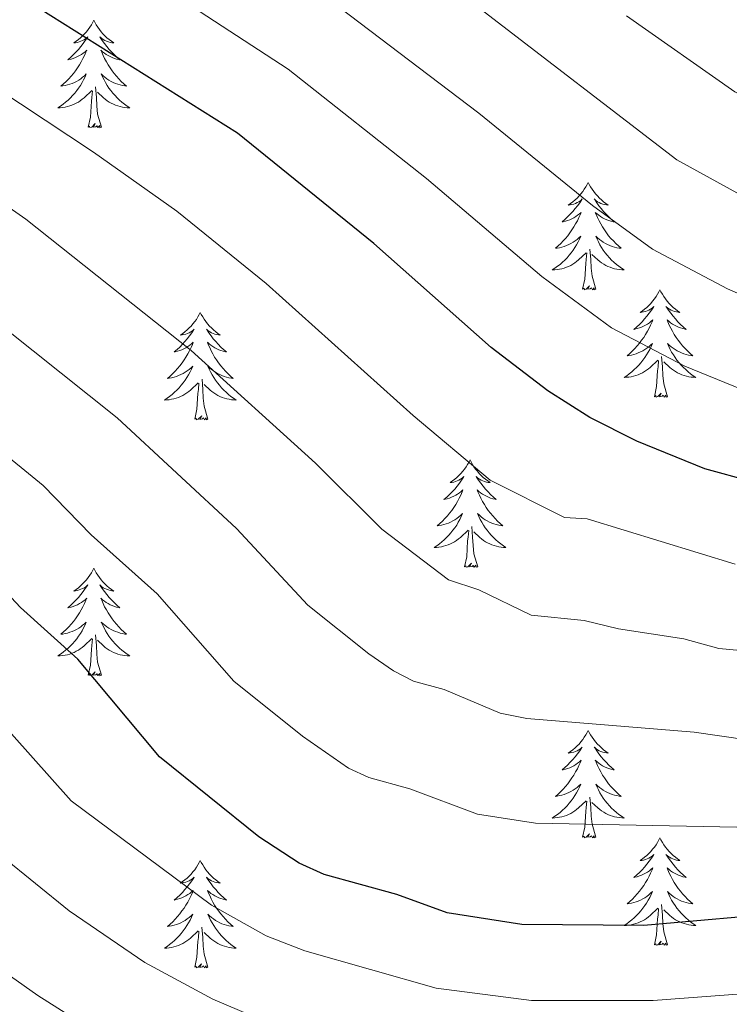
# Model space of a CAD drawing. Units: metres. Extents: x 602156 to 606657, y 4793585 to 4796623.
# Drawn here: x 603097 to 603176, y 4795548 to 4795657 of the extents above; entities that cross this region are included whole.
import ezdxf

# ---------------------------------------------------------------- set-up
doc = ezdxf.new("R2010")
doc.units = ezdxf.units.M
doc.header["$MEASUREMENT"] = 0
for name, color, linetype, lineweight in [('Nivel 36', 7, 'Continuous', 0), ('Nivel 4', 7, 'Continuous', 0), ('Nivel 5', 7, 'Continuous', 0), ('Nivel 61', 7, 'Continuous', 0), ('Nivel 63', 7, 'Continuous', 0)]:
    doc.layers.add(name, color=color, linetype=linetype, lineweight=lineweight)

msp = doc.modelspace()

# ---------------------------------------------------------------- linework, layer by layer
at = {"layer": 'Nivel 36', "color": 92, "linetype": 'Continuous', "lineweight": 0, "flags": 128}
for points in [[(603105.64, 4795657.16), (603105.53, 4795656.94), (603105.37, 4795656.66), (603105.2, 4795656.4), (603105.02, 4795656.14), (603104.83, 4795655.89), (603104.62, 4795655.66), (603104.4, 4795655.43), (603104.17, 4795655.21), (603103.93, 4795655.01), (603103.68, 4795654.82), (603103.42, 4795654.64), (603103.62, 4795654.66), (603103.82, 4795654.7), (603104.02, 4795654.76), (603104.21, 4795654.83), (603104.4, 4795654.91), (603104.59, 4795655.01), (603104.76, 4795655.12), (603104.96, 4795655.31), (603104.92, 4795655.25), (603104.69, 4795654.9), (603104.45, 4795654.57), (603104.19, 4795654.24), (603103.93, 4795653.92), (603103.65, 4795653.62), (603103.35, 4795653.33), (603103.05, 4795653.04), (603102.74, 4795652.77), (603102.86, 4795652.8), (603103.11, 4795652.85), (603103.35, 4795652.93), (603103.59, 4795653.01), (603103.82, 4795653.12), (603104.04, 4795653.24), (603104.26, 4795653.37), (603104.46, 4795653.51), (603104.66, 4795653.67), (603104.85, 4795653.84), (603104.76, 4795653.62), (603104.6, 4795653.26), (603104.43, 4795652.9), (603104.25, 4795652.55), (603104.05, 4795652.21), (603103.83, 4795651.88), (603103.61, 4795651.56), (603103.37, 4795651.25), (603103.12, 4795650.95), (603102.85, 4795650.65), (603102.58, 4795650.37), (603102.29, 4795650.1), (603101.99, 4795649.84), (603102.19, 4795649.87), (603102.46, 4795649.92), (603102.72, 4795649.98), (603102.98, 4795650.06), (603103.23, 4795650.15), (603103.48, 4795650.26), (603103.72, 4795650.38), (603103.96, 4795650.52), (603104.18, 4795650.67), (603104.4, 4795650.84), (603104.61, 4795651.01), (603104.8, 4795651.2), (603104.66, 4795650.87)], [(603105.64, 4795657.16), (603105.75, 4795656.94), (603105.9, 4795656.66), (603106.07, 4795656.4), (603106.25, 4795656.14), (603106.45, 4795655.89), (603106.65, 4795655.66), (603106.87, 4795655.43), (603107.1, 4795655.21), (603107.34, 4795655.01), (603107.59, 4795654.82), (603107.85, 4795654.64), (603107.65, 4795654.66), (603107.45, 4795654.7), (603107.25, 4795654.76), (603107.06, 4795654.83), (603106.87, 4795654.91), (603106.69, 4795655.01), (603106.51, 4795655.12), (603106.31, 4795655.31), (603106.35, 4795655.25), (603106.58, 4795654.9), (603106.82, 4795654.57), (603107.08, 4795654.24), (603107.35, 4795653.92), (603107.63, 4795653.62), (603107.92, 4795653.33), (603108.22, 4795653.04), (603108.53, 4795652.77), (603108.41, 4795652.8), (603108.16, 4795652.85), (603107.92, 4795652.93), (603107.69, 4795653.01), (603107.45, 4795653.12), (603107.23, 4795653.24), (603107.02, 4795653.37), (603106.81, 4795653.51), (603106.61, 4795653.67), (603106.43, 4795653.84), (603106.51, 4795653.62), (603106.67, 4795653.26), (603106.84, 4795652.9), (603107.03, 4795652.55), (603107.23, 4795652.21), (603107.44, 4795651.88), (603107.66, 4795651.56), (603107.9, 4795651.25), (603108.15, 4795650.95), (603108.42, 4795650.65), (603108.69, 4795650.37), (603108.98, 4795650.1), (603109.28, 4795649.84), (603109.08, 4795649.87), (603108.81, 4795649.92), (603108.55, 4795649.98), (603108.29, 4795650.06), (603108.04, 4795650.15), (603107.79, 4795650.26), (603107.55, 4795650.38), (603107.31, 4795650.52), (603107.09, 4795650.67), (603106.87, 4795650.84), (603106.67, 4795651.01), (603106.47, 4795651.2), (603106.61, 4795650.87)], [(603104.66, 4795650.87), (603104.5, 4795650.55), (603104.33, 4795650.24), (603104.15, 4795649.93), (603103.95, 4795649.64), (603103.75, 4795649.35), (603103.52, 4795649.07), (603103.29, 4795648.8), (603103.04, 4795648.54), (603102.78, 4795648.3), (603102.51, 4795648.06), (603102.23, 4795647.84), (603101.95, 4795647.63), (603101.66, 4795647.44), (603101.92, 4795647.45), (603102.18, 4795647.48), (603102.45, 4795647.52), (603102.71, 4795647.58), (603102.96, 4795647.65), (603103.21, 4795647.73), (603103.45, 4795647.84), (603103.69, 4795647.95), (603103.92, 4795648.08), (603104.14, 4795648.23), (603104.36, 4795648.39), (603104.56, 4795648.56), (603105.41, 4795649.36)], [(603106.61, 4795650.87), (603106.77, 4795650.55), (603106.94, 4795650.24), (603107.12, 4795649.93), (603107.32, 4795649.64), (603107.53, 4795649.35), (603107.75, 4795649.07), (603107.99, 4795648.8), (603108.23, 4795648.54), (603108.49, 4795648.3), (603108.76, 4795648.06), (603109.04, 4795647.84), (603109.33, 4795647.63), (603109.62, 4795647.44), (603109.35, 4795647.45), (603109.09, 4795647.48), (603108.83, 4795647.52), (603108.57, 4795647.58), (603108.31, 4795647.65), (603108.06, 4795647.73), (603107.82, 4795647.84), (603107.58, 4795647.95), (603107.35, 4795648.08), (603107.13, 4795648.23), (603106.91, 4795648.39), (603106.71, 4795648.56), (603106.05, 4795649.18)], [(603105.02, 4795645.31), (603105.26, 4795646.42), (603105.37, 4795648.17), (603105.42, 4795648.6), (603105.49, 4795649.32)], [(603106.49, 4795645.31), (603106.06, 4795646.75), (603105.97, 4795647.65), (603105.92, 4795648.6), (603105.82, 4795649.76)], [(603106.49, 4795645.31), (603106.31, 4795645.24), (603106.29, 4795645.48), (603106.1, 4795645.26), (603105.98, 4795645.46), (603105.86, 4795645.35), (603105.59, 4795645.3), (603105.79, 4795645.69), (603105.4, 4795645.31), (603105.21, 4795645.26), (603105.17, 4795645.42), (603105.02, 4795645.31)], [(603160.48, 4795639.17), (603160.37, 4795638.95), (603160.22, 4795638.68), (603160.05, 4795638.41), (603159.87, 4795638.16), (603159.67, 4795637.91), (603159.47, 4795637.67), (603159.25, 4795637.44), (603159.02, 4795637.23), (603158.78, 4795637.02), (603158.53, 4795636.83), (603158.27, 4795636.66), (603158.47, 4795636.68), (603158.67, 4795636.72), (603158.87, 4795636.77), (603159.06, 4795636.84), (603159.25, 4795636.93), (603159.43, 4795637.02), (603159.61, 4795637.14), (603159.81, 4795637.33), (603159.77, 4795637.26), (603159.54, 4795636.92), (603159.3, 4795636.58), (603159.04, 4795636.26), (603158.77, 4795635.94), (603158.49, 4795635.64), (603158.2, 4795635.34), (603157.9, 4795635.06), (603157.59, 4795634.79), (603157.71, 4795634.81), (603157.95, 4795634.87), (603158.2, 4795634.94), (603158.43, 4795635.03), (603158.66, 4795635.13), (603158.89, 4795635.25), (603159.1, 4795635.38), (603159.31, 4795635.53), (603159.51, 4795635.68), (603159.69, 4795635.85), (603159.61, 4795635.63), (603159.45, 4795635.27), (603159.28, 4795634.92), (603159.09, 4795634.57), (603158.89, 4795634.23), (603158.68, 4795633.9), (603158.45, 4795633.58), (603158.22, 4795633.26), (603157.97, 4795632.96), (603157.7, 4795632.67), (603157.43, 4795632.39), (603157.14, 4795632.12), (603156.84, 4795631.86), (603157.04, 4795631.88), (603157.31, 4795631.93), (603157.57, 4795632), (603157.83, 4795632.07), (603158.08, 4795632.17), (603158.33, 4795632.28), (603158.57, 4795632.4), (603158.81, 4795632.54), (603159.03, 4795632.69), (603159.25, 4795632.85), (603159.45, 4795633.03), (603159.65, 4795633.22), (603159.51, 4795632.89)], [(603160.48, 4795639.17), (603160.59, 4795638.95), (603160.75, 4795638.68), (603160.92, 4795638.41), (603161.1, 4795638.16), (603161.29, 4795637.91), (603161.5, 4795637.67), (603161.72, 4795637.44), (603161.95, 4795637.23), (603162.19, 4795637.02), (603162.44, 4795636.83), (603162.7, 4795636.66), (603162.5, 4795636.68), (603162.3, 4795636.72), (603162.1, 4795636.77), (603161.9, 4795636.84), (603161.71, 4795636.93), (603161.53, 4795637.02), (603161.36, 4795637.14), (603161.15, 4795637.33), (603161.2, 4795637.26), (603161.43, 4795636.92), (603161.67, 4795636.58), (603161.93, 4795636.26), (603162.19, 4795635.94), (603162.47, 4795635.64), (603162.77, 4795635.34), (603163.07, 4795635.06), (603163.38, 4795634.79), (603163.26, 4795634.81), (603163.01, 4795634.87), (603162.77, 4795634.94), (603162.53, 4795635.03), (603162.3, 4795635.13), (603162.08, 4795635.25), (603161.86, 4795635.38), (603161.66, 4795635.53), (603161.46, 4795635.68), (603161.27, 4795635.85), (603161.36, 4795635.63), (603161.52, 4795635.27), (603161.69, 4795634.92), (603161.87, 4795634.57), (603162.07, 4795634.23), (603162.28, 4795633.9), (603162.51, 4795633.58), (603162.75, 4795633.26), (603163, 4795632.96), (603163.27, 4795632.67), (603163.54, 4795632.39), (603163.83, 4795632.12), (603164.12, 4795631.86), (603163.93, 4795631.88), (603163.66, 4795631.93), (603163.4, 4795632), (603163.14, 4795632.07), (603162.88, 4795632.17), (603162.64, 4795632.28), (603162.39, 4795632.4), (603162.16, 4795632.54), (603161.94, 4795632.69), (603161.72, 4795632.85), (603161.51, 4795633.03), (603161.32, 4795633.22), (603161.46, 4795632.89)], [(603159.51, 4795632.89), (603159.35, 4795632.57), (603159.18, 4795632.25), (603159, 4795631.95), (603158.8, 4795631.65), (603158.59, 4795631.36), (603158.37, 4795631.08), (603158.13, 4795630.82), (603157.89, 4795630.56), (603157.63, 4795630.31), (603157.36, 4795630.08), (603157.08, 4795629.86), (603156.79, 4795629.65), (603156.5, 4795629.46), (603156.77, 4795629.47), (603157.03, 4795629.49), (603157.29, 4795629.53), (603157.55, 4795629.59), (603157.81, 4795629.66), (603158.06, 4795629.75), (603158.3, 4795629.85), (603158.54, 4795629.97), (603158.77, 4795630.1), (603158.99, 4795630.24), (603159.2, 4795630.4), (603159.41, 4795630.57), (603160.25, 4795631.37)], [(603161.46, 4795632.89), (603161.61, 4795632.57), (603161.78, 4795632.25), (603161.97, 4795631.95), (603162.16, 4795631.65), (603162.37, 4795631.36), (603162.6, 4795631.08), (603162.83, 4795630.82), (603163.08, 4795630.56), (603163.34, 4795630.31), (603163.61, 4795630.08), (603163.88, 4795629.86), (603164.17, 4795629.65), (603164.46, 4795629.46), (603164.2, 4795629.47), (603163.93, 4795629.49), (603163.67, 4795629.53), (603163.41, 4795629.59), (603163.16, 4795629.66), (603162.91, 4795629.75), (603162.67, 4795629.85), (603162.43, 4795629.97), (603162.2, 4795630.1), (603161.97, 4795630.24), (603161.76, 4795630.4), (603161.56, 4795630.57), (603160.9, 4795631.19)], [(603161.33, 4795627.32), (603160.91, 4795628.76), (603160.81, 4795629.67), (603160.77, 4795630.62), (603160.67, 4795631.78)], [(603159.86, 4795627.32), (603160.11, 4795628.44), (603160.22, 4795630.18), (603160.27, 4795630.62), (603160.33, 4795631.34)], [(603161.33, 4795627.32), (603161.16, 4795627.25), (603161.14, 4795627.49), (603160.95, 4795627.27), (603160.83, 4795627.47), (603160.71, 4795627.37), (603160.44, 4795627.31), (603160.63, 4795627.7), (603160.25, 4795627.32), (603160.06, 4795627.27), (603160.02, 4795627.43), (603159.86, 4795627.32)], [(603168.44, 4795627.26), (603168.33, 4795627.04), (603168.18, 4795626.76), (603168.01, 4795626.5), (603167.83, 4795626.24), (603167.63, 4795625.99), (603167.43, 4795625.75), (603167.21, 4795625.53), (603166.98, 4795625.31), (603166.74, 4795625.11), (603166.49, 4795624.92), (603166.23, 4795624.74), (603166.43, 4795624.76), (603166.63, 4795624.8), (603166.83, 4795624.85), (603167.02, 4795624.92), (603167.21, 4795625.01), (603167.39, 4795625.11), (603167.57, 4795625.22), (603167.77, 4795625.41), (603167.73, 4795625.34), (603167.5, 4795625), (603167.26, 4795624.66), (603167, 4795624.34), (603166.73, 4795624.02), (603166.45, 4795623.72), (603166.16, 4795623.42), (603165.86, 4795623.14), (603165.55, 4795622.87), (603165.67, 4795622.89), (603165.91, 4795622.95), (603166.16, 4795623.02), (603166.39, 4795623.11), (603166.62, 4795623.21), (603166.85, 4795623.33), (603167.06, 4795623.46), (603167.27, 4795623.61), (603167.47, 4795623.76), (603167.65, 4795623.94), (603167.57, 4795623.71), (603167.41, 4795623.35), (603167.24, 4795623), (603167.05, 4795622.65), (603166.85, 4795622.31), (603166.64, 4795621.98), (603166.41, 4795621.66), (603166.18, 4795621.35), (603165.93, 4795621.04), (603165.66, 4795620.75), (603165.39, 4795620.47), (603165.1, 4795620.2), (603164.8, 4795619.94), (603165, 4795619.97), (603165.27, 4795620.01), (603165.53, 4795620.08), (603165.79, 4795620.16), (603166.04, 4795620.25), (603166.29, 4795620.36), (603166.53, 4795620.48), (603166.77, 4795620.62), (603166.99, 4795620.77), (603167.21, 4795620.93), (603167.41, 4795621.11), (603167.61, 4795621.3), (603167.47, 4795620.97)], [(603168.44, 4795627.26), (603168.55, 4795627.04), (603168.71, 4795626.76), (603168.88, 4795626.5), (603169.06, 4795626.24), (603169.25, 4795625.99), (603169.46, 4795625.75), (603169.68, 4795625.53), (603169.91, 4795625.31), (603170.15, 4795625.11), (603170.4, 4795624.92), (603170.66, 4795624.74), (603170.46, 4795624.76), (603170.26, 4795624.8), (603170.06, 4795624.85), (603169.86, 4795624.92), (603169.67, 4795625.01), (603169.49, 4795625.11), (603169.32, 4795625.22), (603169.11, 4795625.41), (603169.16, 4795625.34), (603169.39, 4795625), (603169.63, 4795624.66), (603169.89, 4795624.34), (603170.15, 4795624.02), (603170.43, 4795623.72), (603170.73, 4795623.42), (603171.03, 4795623.14), (603171.34, 4795622.87), (603171.22, 4795622.89), (603170.97, 4795622.95), (603170.73, 4795623.02), (603170.49, 4795623.11), (603170.26, 4795623.21), (603170.04, 4795623.33), (603169.82, 4795623.46), (603169.62, 4795623.61), (603169.42, 4795623.76), (603169.23, 4795623.94), (603169.32, 4795623.71), (603169.48, 4795623.35), (603169.65, 4795623), (603169.83, 4795622.65), (603170.03, 4795622.31), (603170.24, 4795621.98), (603170.47, 4795621.66), (603170.71, 4795621.35), (603170.96, 4795621.04), (603171.23, 4795620.75), (603171.5, 4795620.47), (603171.79, 4795620.2), (603172.08, 4795619.94), (603171.89, 4795619.97), (603171.62, 4795620.01), (603171.36, 4795620.08), (603171.1, 4795620.16), (603170.84, 4795620.25), (603170.6, 4795620.36), (603170.35, 4795620.48), (603170.12, 4795620.62), (603169.9, 4795620.77), (603169.68, 4795620.93), (603169.47, 4795621.11), (603169.28, 4795621.3), (603169.42, 4795620.97)], [(603117.45, 4795624.74), (603117.34, 4795624.53), (603117.19, 4795624.25), (603117.02, 4795623.98), (603116.84, 4795623.73), (603116.64, 4795623.48), (603116.44, 4795623.24), (603116.22, 4795623.02), (603115.99, 4795622.8), (603115.75, 4795622.6), (603115.5, 4795622.41), (603115.24, 4795622.23), (603115.43, 4795622.25), (603115.64, 4795622.29), (603115.84, 4795622.34), (603116.03, 4795622.41), (603116.22, 4795622.5), (603116.4, 4795622.6), (603116.58, 4795622.71), (603116.78, 4795622.9), (603116.74, 4795622.84), (603116.51, 4795622.49), (603116.27, 4795622.16), (603116.01, 4795621.83), (603115.74, 4795621.51), (603115.46, 4795621.21), (603115.17, 4795620.91), (603114.87, 4795620.63), (603114.55, 4795620.36), (603114.68, 4795620.38), (603114.93, 4795620.44), (603115.17, 4795620.51), (603115.4, 4795620.6), (603115.63, 4795620.7), (603115.86, 4795620.82), (603116.07, 4795620.95), (603116.28, 4795621.1), (603116.48, 4795621.26), (603116.66, 4795621.43), (603116.58, 4795621.2), (603116.42, 4795620.84), (603116.25, 4795620.49), (603116.06, 4795620.14), (603115.86, 4795619.8), (603115.65, 4795619.47), (603115.43, 4795619.15), (603115.19, 4795618.84), (603114.93, 4795618.53), (603114.67, 4795618.24), (603114.4, 4795617.96), (603114.11, 4795617.69), (603113.81, 4795617.43), (603114.01, 4795617.46), (603114.27, 4795617.5), (603114.54, 4795617.57), (603114.8, 4795617.65), (603115.05, 4795617.74), (603115.3, 4795617.85), (603115.54, 4795617.97), (603115.77, 4795618.11), (603116, 4795618.26), (603116.22, 4795618.42), (603116.42, 4795618.6), (603116.62, 4795618.79), (603116.48, 4795618.46)], [(603117.45, 4795624.74), (603117.56, 4795624.53), (603117.72, 4795624.25), (603117.89, 4795623.99), (603118.07, 4795623.73), (603118.26, 4795623.48), (603118.47, 4795623.24), (603118.69, 4795623.02), (603118.92, 4795622.8), (603119.16, 4795622.6), (603119.41, 4795622.41), (603119.67, 4795622.23), (603119.47, 4795622.25), (603119.27, 4795622.29), (603119.07, 4795622.34), (603118.87, 4795622.41), (603118.69, 4795622.5), (603118.5, 4795622.6), (603118.33, 4795622.71), (603118.13, 4795622.9), (603118.17, 4795622.84), (603118.4, 4795622.49), (603118.64, 4795622.16), (603118.89, 4795621.83), (603119.16, 4795621.51), (603119.44, 4795621.21), (603119.73, 4795620.91), (603120.04, 4795620.63), (603120.35, 4795620.36), (603120.23, 4795620.38), (603119.98, 4795620.44), (603119.74, 4795620.51), (603119.5, 4795620.6), (603119.27, 4795620.7), (603119.05, 4795620.82), (603118.83, 4795620.95), (603118.63, 4795621.1), (603118.43, 4795621.26), (603118.24, 4795621.43), (603118.33, 4795621.2), (603118.49, 4795620.84), (603118.66, 4795620.49), (603118.84, 4795620.14), (603119.04, 4795619.8), (603119.25, 4795619.47), (603119.48, 4795619.15), (603119.72, 4795618.84), (603119.97, 4795618.53), (603120.23, 4795618.24), (603120.51, 4795617.96), (603120.8, 4795617.69), (603121.09, 4795617.43), (603120.9, 4795617.46), (603120.63, 4795617.5), (603120.37, 4795617.57), (603120.11, 4795617.65), (603119.85, 4795617.74), (603119.61, 4795617.85), (603119.37, 4795617.97), (603119.13, 4795618.11), (603118.91, 4795618.26), (603118.69, 4795618.42), (603118.48, 4795618.6), (603118.29, 4795618.79), (603118.43, 4795618.46)], [(603167.47, 4795620.97), (603167.31, 4795620.65), (603167.14, 4795620.34), (603166.96, 4795620.03), (603166.76, 4795619.73), (603166.55, 4795619.44), (603166.33, 4795619.17), (603166.09, 4795618.9), (603165.85, 4795618.64), (603165.59, 4795618.4), (603165.32, 4795618.16), (603165.04, 4795617.94), (603164.75, 4795617.73), (603164.46, 4795617.54), (603164.73, 4795617.55), (603164.99, 4795617.57), (603165.25, 4795617.62), (603165.51, 4795617.67), (603165.77, 4795617.74), (603166.02, 4795617.83), (603166.26, 4795617.93), (603166.5, 4795618.05), (603166.73, 4795618.18), (603166.95, 4795618.33), (603167.16, 4795618.48), (603167.37, 4795618.65), (603168.21, 4795619.45)], [(603169.42, 4795620.97), (603169.57, 4795620.65), (603169.74, 4795620.34), (603169.93, 4795620.03), (603170.12, 4795619.73), (603170.33, 4795619.44), (603170.56, 4795619.17), (603170.79, 4795618.9), (603171.04, 4795618.64), (603171.3, 4795618.4), (603171.57, 4795618.16), (603171.84, 4795617.94), (603172.13, 4795617.73), (603172.42, 4795617.54), (603172.16, 4795617.55), (603171.89, 4795617.57), (603171.63, 4795617.62), (603171.37, 4795617.67), (603171.12, 4795617.74), (603170.87, 4795617.83), (603170.63, 4795617.93), (603170.39, 4795618.05), (603170.16, 4795618.18), (603169.93, 4795618.33), (603169.72, 4795618.48), (603169.52, 4795618.65), (603168.86, 4795619.27)], [(603169.29, 4795615.4), (603168.87, 4795616.84), (603168.77, 4795617.75), (603168.73, 4795618.7), (603168.63, 4795619.86)], [(603167.82, 4795615.4), (603168.07, 4795616.52), (603168.18, 4795618.26), (603168.23, 4795618.7), (603168.29, 4795619.42)], [(603116.48, 4795618.46), (603116.32, 4795618.14), (603116.15, 4795617.83), (603115.97, 4795617.52), (603115.77, 4795617.22), (603115.56, 4795616.94), (603115.34, 4795616.66), (603115.1, 4795616.39), (603114.86, 4795616.13), (603114.6, 4795615.89), (603114.33, 4795615.65), (603114.05, 4795615.43), (603113.76, 4795615.22), (603113.47, 4795615.03), (603113.74, 4795615.04), (603114, 4795615.06), (603114.26, 4795615.11), (603114.52, 4795615.16), (603114.78, 4795615.24), (603115.03, 4795615.32), (603115.27, 4795615.42), (603115.51, 4795615.54), (603115.74, 4795615.67), (603115.96, 4795615.82), (603116.17, 4795615.98), (603116.38, 4795616.14), (603117.23, 4795616.94)], [(603118.43, 4795618.46), (603118.59, 4795618.14), (603118.75, 4795617.83), (603118.94, 4795617.52), (603119.13, 4795617.22), (603119.34, 4795616.94), (603119.57, 4795616.66), (603119.8, 4795616.39), (603120.05, 4795616.13), (603120.31, 4795615.89), (603120.57, 4795615.65), (603120.85, 4795615.43), (603121.14, 4795615.22), (603121.43, 4795615.03), (603121.17, 4795615.04), (603120.91, 4795615.06), (603120.64, 4795615.11), (603120.38, 4795615.16), (603120.13, 4795615.24), (603119.88, 4795615.32), (603119.63, 4795615.42), (603119.4, 4795615.54), (603119.17, 4795615.67), (603118.95, 4795615.82), (603118.73, 4795615.98), (603118.53, 4795616.14), (603117.87, 4795616.76)], [(603116.83, 4795612.9), (603117.08, 4795614.01), (603117.19, 4795615.76), (603117.24, 4795616.19), (603117.3, 4795616.91)], [(603118.3, 4795612.9), (603117.87, 4795614.34), (603117.78, 4795615.24), (603117.74, 4795616.19), (603117.64, 4795617.35)], [(603169.29, 4795615.4), (603169.12, 4795615.34), (603169.1, 4795615.58), (603168.91, 4795615.35), (603168.79, 4795615.56), (603168.67, 4795615.45), (603168.4, 4795615.39), (603168.59, 4795615.79), (603168.21, 4795615.41), (603168.02, 4795615.35), (603167.98, 4795615.52), (603167.82, 4795615.4)], [(603118.3, 4795612.9), (603118.13, 4795612.83), (603118.11, 4795613.07), (603117.92, 4795612.84), (603117.8, 4795613.05), (603117.68, 4795612.94), (603117.41, 4795612.88), (603117.61, 4795613.28), (603117.22, 4795612.9), (603117.03, 4795612.84), (603116.99, 4795613.01), (603116.83, 4795612.9)], [(603147.37, 4795608.39), (603147.26, 4795608.17), (603147.11, 4795607.89), (603146.94, 4795607.63), (603146.76, 4795607.37), (603146.57, 4795607.12), (603146.36, 4795606.88), (603146.14, 4795606.66), (603145.91, 4795606.44), (603145.67, 4795606.24), (603145.42, 4795606.05), (603145.16, 4795605.87), (603145.36, 4795605.89), (603145.56, 4795605.93), (603145.76, 4795605.99), (603145.95, 4795606.06), (603146.14, 4795606.14), (603146.32, 4795606.24), (603146.5, 4795606.35), (603146.7, 4795606.54), (603146.66, 4795606.48), (603146.43, 4795606.13), (603146.19, 4795605.8), (603145.93, 4795605.47), (603145.67, 4795605.15), (603145.39, 4795604.85), (603145.09, 4795604.56), (603144.79, 4795604.27), (603144.48, 4795604), (603144.6, 4795604.02), (603144.85, 4795604.08), (603145.09, 4795604.16), (603145.33, 4795604.24), (603145.56, 4795604.35), (603145.78, 4795604.46), (603145.99, 4795604.6), (603146.2, 4795604.74), (603146.4, 4795604.9), (603146.59, 4795605.07), (603146.5, 4795604.84), (603146.34, 4795604.48), (603146.17, 4795604.13), (603145.99, 4795603.78), (603145.79, 4795603.44), (603145.57, 4795603.11), (603145.35, 4795602.79), (603145.11, 4795602.48), (603144.86, 4795602.18), (603144.59, 4795601.88), (603144.32, 4795601.6), (603144.03, 4795601.33), (603143.73, 4795601.07), (603143.93, 4795601.1), (603144.2, 4795601.15), (603144.46, 4795601.21), (603144.72, 4795601.29), (603144.97, 4795601.38), (603145.22, 4795601.49), (603145.46, 4795601.61), (603145.7, 4795601.75), (603145.92, 4795601.9), (603146.14, 4795602.06), (603146.34, 4795602.24), (603146.54, 4795602.43), (603146.4, 4795602.1)], [(603147.37, 4795608.39), (603147.49, 4795608.17), (603147.64, 4795607.89), (603147.81, 4795607.63), (603147.99, 4795607.37), (603148.19, 4795607.12), (603148.39, 4795606.88), (603148.61, 4795606.66), (603148.84, 4795606.44), (603149.08, 4795606.24), (603149.33, 4795606.05), (603149.59, 4795605.87), (603149.39, 4795605.89), (603149.19, 4795605.93), (603148.99, 4795605.99), (603148.8, 4795606.06), (603148.61, 4795606.14), (603148.43, 4795606.24), (603148.25, 4795606.35), (603148.05, 4795606.54), (603148.09, 4795606.48), (603148.32, 4795606.13), (603148.56, 4795605.8), (603148.82, 4795605.47), (603149.09, 4795605.15), (603149.37, 4795604.85), (603149.66, 4795604.56), (603149.96, 4795604.27), (603150.27, 4795604), (603150.15, 4795604.02), (603149.9, 4795604.08), (603149.66, 4795604.16), (603149.43, 4795604.24), (603149.19, 4795604.35), (603148.97, 4795604.46), (603148.75, 4795604.6), (603148.55, 4795604.74), (603148.35, 4795604.9), (603148.16, 4795605.07), (603148.25, 4795604.84), (603148.41, 4795604.48), (603148.58, 4795604.13), (603148.76, 4795603.78), (603148.96, 4795603.44), (603149.18, 4795603.11), (603149.4, 4795602.79), (603149.64, 4795602.48), (603149.89, 4795602.18), (603150.16, 4795601.88), (603150.43, 4795601.6), (603150.72, 4795601.33), (603151.02, 4795601.07), (603150.82, 4795601.1), (603150.55, 4795601.15), (603150.29, 4795601.21), (603150.03, 4795601.29), (603149.78, 4795601.38), (603149.53, 4795601.49), (603149.29, 4795601.61), (603149.05, 4795601.75), (603148.83, 4795601.9), (603148.61, 4795602.06), (603148.41, 4795602.24), (603148.21, 4795602.43), (603148.35, 4795602.1)], [(603146.4, 4795602.1), (603146.24, 4795601.78), (603146.07, 4795601.47), (603145.89, 4795601.16), (603145.69, 4795600.86), (603145.48, 4795600.58), (603145.26, 4795600.3), (603145.03, 4795600.03), (603144.78, 4795599.77), (603144.52, 4795599.53), (603144.25, 4795599.29), (603143.97, 4795599.07), (603143.69, 4795598.86), (603143.39, 4795598.67), (603143.66, 4795598.68), (603143.92, 4795598.71), (603144.19, 4795598.75), (603144.44, 4795598.8), (603144.7, 4795598.88), (603144.95, 4795598.96), (603145.19, 4795599.07), (603145.43, 4795599.18), (603145.66, 4795599.31), (603145.88, 4795599.46), (603146.1, 4795599.62), (603146.3, 4795599.79), (603147.15, 4795600.58)], [(603148.35, 4795602.1), (603148.51, 4795601.78), (603148.68, 4795601.47), (603148.86, 4795601.16), (603149.06, 4795600.86), (603149.27, 4795600.58), (603149.49, 4795600.3), (603149.72, 4795600.03), (603149.97, 4795599.77), (603150.23, 4795599.53), (603150.5, 4795599.29), (603150.78, 4795599.07), (603151.07, 4795598.86), (603151.35, 4795598.67), (603151.09, 4795598.68), (603150.83, 4795598.71), (603150.57, 4795598.75), (603150.31, 4795598.8), (603150.05, 4795598.88), (603149.8, 4795598.96), (603149.56, 4795599.07), (603149.32, 4795599.18), (603149.09, 4795599.31), (603148.87, 4795599.46), (603148.65, 4795599.62), (603148.45, 4795599.79), (603147.79, 4795600.41)], [(603146.76, 4795596.54), (603147, 4795597.65), (603147.11, 4795599.4), (603147.16, 4795599.83), (603147.23, 4795600.55)], [(603148.23, 4795596.54), (603147.8, 4795597.98), (603147.71, 4795598.88), (603147.66, 4795599.83), (603147.56, 4795600.99)], [(603148.23, 4795596.54), (603148.05, 4795596.47), (603148.03, 4795596.71), (603147.84, 4795596.48), (603147.72, 4795596.69), (603147.6, 4795596.58), (603147.33, 4795596.53), (603147.53, 4795596.92), (603147.14, 4795596.54), (603146.95, 4795596.48), (603146.91, 4795596.65), (603146.76, 4795596.54)], [(603105.64, 4795596.36), (603105.53, 4795596.14), (603105.37, 4795595.87), (603105.2, 4795595.6), (603105.02, 4795595.34), (603104.83, 4795595.1), (603104.62, 4795594.86), (603104.4, 4795594.63), (603104.17, 4795594.42), (603103.93, 4795594.21), (603103.68, 4795594.02), (603103.42, 4795593.84), (603103.62, 4795593.87), (603103.82, 4795593.9), (603104.02, 4795593.96), (603104.21, 4795594.03), (603104.4, 4795594.11), (603104.59, 4795594.21), (603104.76, 4795594.32), (603104.96, 4795594.52), (603104.92, 4795594.45), (603104.69, 4795594.11), (603104.45, 4795593.77), (603104.19, 4795593.44), (603103.93, 4795593.13), (603103.65, 4795592.82), (603103.35, 4795592.53), (603103.05, 4795592.25), (603102.74, 4795591.98), (603102.86, 4795592), (603103.11, 4795592.06), (603103.35, 4795592.13), (603103.59, 4795592.22), (603103.82, 4795592.32), (603104.04, 4795592.44), (603104.26, 4795592.57), (603104.46, 4795592.71), (603104.66, 4795592.87), (603104.85, 4795593.04), (603104.76, 4795592.82), (603104.6, 4795592.46), (603104.43, 4795592.1), (603104.25, 4795591.76), (603104.05, 4795591.42), (603103.83, 4795591.09), (603103.61, 4795590.76), (603103.37, 4795590.45), (603103.12, 4795590.15), (603102.85, 4795589.86), (603102.58, 4795589.58), (603102.29, 4795589.31), (603101.99, 4795589.05), (603102.19, 4795589.07), (603102.46, 4795589.12), (603102.72, 4795589.18), (603102.98, 4795589.26), (603103.23, 4795589.36), (603103.48, 4795589.46), (603103.72, 4795589.59), (603103.96, 4795589.72), (603104.18, 4795589.88), (603104.4, 4795590.04), (603104.61, 4795590.22), (603104.8, 4795590.4), (603104.66, 4795590.08)], [(603105.64, 4795596.36), (603105.75, 4795596.14), (603105.9, 4795595.87), (603106.07, 4795595.6), (603106.25, 4795595.34), (603106.45, 4795595.1), (603106.65, 4795594.86), (603106.87, 4795594.63), (603107.1, 4795594.42), (603107.34, 4795594.21), (603107.59, 4795594.02), (603107.85, 4795593.84), (603107.65, 4795593.87), (603107.45, 4795593.9), (603107.25, 4795593.96), (603107.06, 4795594.03), (603106.87, 4795594.11), (603106.69, 4795594.21), (603106.51, 4795594.32), (603106.31, 4795594.52), (603106.35, 4795594.45), (603106.58, 4795594.11), (603106.82, 4795593.77), (603107.08, 4795593.44), (603107.35, 4795593.13), (603107.63, 4795592.82), (603107.92, 4795592.53), (603108.22, 4795592.25), (603108.53, 4795591.98), (603108.41, 4795592), (603108.16, 4795592.06), (603107.92, 4795592.13), (603107.69, 4795592.22), (603107.45, 4795592.32), (603107.23, 4795592.44), (603107.02, 4795592.57), (603106.81, 4795592.71), (603106.61, 4795592.87), (603106.43, 4795593.04), (603106.51, 4795592.82), (603106.67, 4795592.46), (603106.84, 4795592.1), (603107.03, 4795591.76), (603107.23, 4795591.42), (603107.44, 4795591.09), (603107.66, 4795590.76), (603107.9, 4795590.45), (603108.15, 4795590.15), (603108.42, 4795589.86), (603108.69, 4795589.58), (603108.98, 4795589.31), (603109.28, 4795589.05), (603109.08, 4795589.07), (603108.81, 4795589.12), (603108.55, 4795589.18), (603108.29, 4795589.26), (603108.04, 4795589.36), (603107.79, 4795589.46), (603107.55, 4795589.59), (603107.31, 4795589.72), (603107.09, 4795589.88), (603106.87, 4795590.04), (603106.67, 4795590.22), (603106.47, 4795590.4), (603106.61, 4795590.08)], [(603104.66, 4795590.08), (603104.5, 4795589.76), (603104.33, 4795589.44), (603104.15, 4795589.14), (603103.95, 4795588.84), (603103.75, 4795588.55), (603103.52, 4795588.27), (603103.29, 4795588), (603103.04, 4795587.75), (603102.78, 4795587.5), (603102.51, 4795587.27), (603102.23, 4795587.05), (603101.95, 4795586.84), (603101.66, 4795586.65), (603101.92, 4795586.66), (603102.18, 4795586.68), (603102.45, 4795586.72), (603102.71, 4795586.78), (603102.96, 4795586.85), (603103.21, 4795586.94), (603103.45, 4795587.04), (603103.69, 4795587.16), (603103.92, 4795587.29), (603104.14, 4795587.43), (603104.36, 4795587.59), (603104.56, 4795587.76), (603105.41, 4795588.56)], [(603106.61, 4795590.08), (603106.77, 4795589.76), (603106.94, 4795589.44), (603107.12, 4795589.14), (603107.32, 4795588.84), (603107.53, 4795588.55), (603107.75, 4795588.27), (603107.99, 4795588), (603108.23, 4795587.75), (603108.49, 4795587.5), (603108.76, 4795587.27), (603109.04, 4795587.05), (603109.33, 4795586.84), (603109.62, 4795586.65), (603109.35, 4795586.66), (603109.09, 4795586.68), (603108.83, 4795586.72), (603108.57, 4795586.78), (603108.31, 4795586.85), (603108.06, 4795586.94), (603107.82, 4795587.04), (603107.58, 4795587.16), (603107.35, 4795587.29), (603107.13, 4795587.43), (603106.91, 4795587.59), (603106.71, 4795587.76), (603106.05, 4795588.38)], [(603105.02, 4795584.51), (603105.26, 4795585.63), (603105.37, 4795587.37), (603105.42, 4795587.8), (603105.49, 4795588.53)], [(603106.49, 4795584.51), (603106.06, 4795585.95), (603105.97, 4795586.85), (603105.92, 4795587.8), (603105.82, 4795588.97)], [(603106.49, 4795584.51), (603106.31, 4795584.44), (603106.29, 4795584.68), (603106.1, 4795584.46), (603105.98, 4795584.66), (603105.86, 4795584.55), (603105.59, 4795584.5), (603105.79, 4795584.89), (603105.4, 4795584.51), (603105.21, 4795584.46), (603105.17, 4795584.62), (603105.02, 4795584.51)], [(603160.48, 4795578.38), (603160.37, 4795578.16), (603160.22, 4795577.88), (603160.05, 4795577.62), (603159.87, 4795577.36), (603159.67, 4795577.11), (603159.47, 4795576.87), (603159.25, 4795576.65), (603159.02, 4795576.43), (603158.78, 4795576.23), (603158.53, 4795576.04), (603158.27, 4795575.86), (603158.47, 4795575.88), (603158.67, 4795575.92), (603158.87, 4795575.98), (603159.06, 4795576.04), (603159.25, 4795576.13), (603159.43, 4795576.23), (603159.61, 4795576.34), (603159.81, 4795576.53), (603159.77, 4795576.47), (603159.54, 4795576.12), (603159.3, 4795575.79), (603159.04, 4795575.46), (603158.77, 4795575.14), (603158.49, 4795574.84), (603158.2, 4795574.54), (603157.9, 4795574.26), (603157.59, 4795573.99), (603157.71, 4795574.01), (603157.95, 4795574.07), (603158.2, 4795574.14), (603158.43, 4795574.23), (603158.66, 4795574.34), (603158.89, 4795574.45), (603159.1, 4795574.58), (603159.31, 4795574.73), (603159.51, 4795574.89), (603159.69, 4795575.06), (603159.61, 4795574.84), (603159.45, 4795574.47), (603159.28, 4795574.12), (603159.09, 4795573.77), (603158.89, 4795573.43), (603158.68, 4795573.1), (603158.45, 4795572.78), (603158.22, 4795572.47), (603157.97, 4795572.16), (603157.7, 4795571.87), (603157.43, 4795571.59), (603157.14, 4795571.32), (603156.84, 4795571.06), (603157.04, 4795571.09), (603157.31, 4795571.14), (603157.57, 4795571.2), (603157.83, 4795571.28), (603158.08, 4795571.37), (603158.33, 4795571.48), (603158.57, 4795571.6), (603158.81, 4795571.74), (603159.03, 4795571.89), (603159.25, 4795572.06), (603159.45, 4795572.23), (603159.65, 4795572.42), (603159.51, 4795572.09)], [(603160.48, 4795578.38), (603160.59, 4795578.16), (603160.75, 4795577.88), (603160.92, 4795577.62), (603161.1, 4795577.36), (603161.29, 4795577.11), (603161.5, 4795576.87), (603161.72, 4795576.65), (603161.95, 4795576.43), (603162.19, 4795576.23), (603162.44, 4795576.04), (603162.7, 4795575.86), (603162.5, 4795575.88), (603162.3, 4795575.92), (603162.1, 4795575.98), (603161.9, 4795576.04), (603161.71, 4795576.13), (603161.53, 4795576.23), (603161.36, 4795576.34), (603161.15, 4795576.53), (603161.2, 4795576.47), (603161.43, 4795576.12), (603161.67, 4795575.79), (603161.93, 4795575.46), (603162.19, 4795575.14), (603162.47, 4795574.84), (603162.77, 4795574.54), (603163.07, 4795574.26), (603163.38, 4795573.99), (603163.26, 4795574.01), (603163.01, 4795574.07), (603162.77, 4795574.14), (603162.53, 4795574.23), (603162.3, 4795574.34), (603162.08, 4795574.45), (603161.86, 4795574.58), (603161.66, 4795574.73), (603161.46, 4795574.89), (603161.27, 4795575.06), (603161.36, 4795574.84), (603161.52, 4795574.47), (603161.69, 4795574.12), (603161.87, 4795573.77), (603162.07, 4795573.43), (603162.28, 4795573.1), (603162.51, 4795572.78), (603162.75, 4795572.47), (603163, 4795572.16), (603163.27, 4795571.87), (603163.54, 4795571.59), (603163.83, 4795571.32), (603164.12, 4795571.06), (603163.93, 4795571.09), (603163.66, 4795571.14), (603163.4, 4795571.2), (603163.14, 4795571.28), (603162.88, 4795571.37), (603162.64, 4795571.48), (603162.39, 4795571.6), (603162.16, 4795571.74), (603161.94, 4795571.89), (603161.72, 4795572.06), (603161.51, 4795572.23), (603161.32, 4795572.42), (603161.46, 4795572.09)], [(603159.51, 4795572.09), (603159.35, 4795571.77), (603159.18, 4795571.46), (603159, 4795571.15), (603158.8, 4795570.86), (603158.59, 4795570.57), (603158.37, 4795570.29), (603158.13, 4795570.02), (603157.89, 4795569.76), (603157.63, 4795569.52), (603157.36, 4795569.28), (603157.08, 4795569.06), (603156.79, 4795568.85), (603156.5, 4795568.66), (603156.77, 4795568.67), (603157.03, 4795568.7), (603157.29, 4795568.74), (603157.55, 4795568.79), (603157.81, 4795568.87), (603158.06, 4795568.95), (603158.3, 4795569.06), (603158.54, 4795569.17), (603158.77, 4795569.3), (603158.99, 4795569.45), (603159.2, 4795569.61), (603159.41, 4795569.78), (603160.25, 4795570.58)], [(603161.46, 4795572.09), (603161.61, 4795571.77), (603161.78, 4795571.46), (603161.97, 4795571.15), (603162.16, 4795570.86), (603162.37, 4795570.57), (603162.6, 4795570.29), (603162.83, 4795570.02), (603163.08, 4795569.76), (603163.34, 4795569.52), (603163.61, 4795569.28), (603163.88, 4795569.06), (603164.17, 4795568.85), (603164.46, 4795568.66), (603164.2, 4795568.67), (603163.93, 4795568.7), (603163.67, 4795568.74), (603163.41, 4795568.79), (603163.16, 4795568.87), (603162.91, 4795568.95), (603162.67, 4795569.06), (603162.43, 4795569.17), (603162.2, 4795569.3), (603161.97, 4795569.45), (603161.76, 4795569.61), (603161.56, 4795569.78), (603160.9, 4795570.4)], [(603161.33, 4795566.53), (603160.91, 4795567.97), (603160.81, 4795568.87), (603160.77, 4795569.82), (603160.67, 4795570.98)], [(603159.86, 4795566.53), (603160.11, 4795567.64), (603160.22, 4795569.39), (603160.27, 4795569.82), (603160.33, 4795570.54)], [(603161.33, 4795566.53), (603161.16, 4795566.46), (603161.14, 4795566.7), (603160.95, 4795566.48), (603160.83, 4795566.68), (603160.71, 4795566.57), (603160.44, 4795566.52), (603160.63, 4795566.91), (603160.25, 4795566.53), (603160.06, 4795566.48), (603160.02, 4795566.64), (603159.86, 4795566.53)], [(603168.44, 4795566.46), (603168.33, 4795566.24), (603168.18, 4795565.96), (603168.01, 4795565.7), (603167.83, 4795565.44), (603167.63, 4795565.19), (603167.43, 4795564.96), (603167.21, 4795564.73), (603166.98, 4795564.51), (603166.74, 4795564.31), (603166.49, 4795564.12), (603166.23, 4795563.94), (603166.43, 4795563.96), (603166.63, 4795564), (603166.83, 4795564.06), (603167.02, 4795564.13), (603167.21, 4795564.21), (603167.39, 4795564.31), (603167.57, 4795564.42), (603167.77, 4795564.61), (603167.73, 4795564.55), (603167.5, 4795564.2), (603167.26, 4795563.87), (603167, 4795563.54), (603166.73, 4795563.22), (603166.45, 4795562.92), (603166.16, 4795562.63), (603165.86, 4795562.34), (603165.55, 4795562.07), (603165.67, 4795562.1), (603165.91, 4795562.15), (603166.16, 4795562.23), (603166.39, 4795562.31), (603166.62, 4795562.42), (603166.85, 4795562.54), (603167.06, 4795562.67), (603167.27, 4795562.81), (603167.47, 4795562.97), (603167.65, 4795563.14), (603167.57, 4795562.92), (603167.41, 4795562.56), (603167.24, 4795562.2), (603167.05, 4795561.85), (603166.85, 4795561.51), (603166.64, 4795561.18), (603166.41, 4795560.86), (603166.18, 4795560.55), (603165.93, 4795560.25), (603165.66, 4795559.95), (603165.39, 4795559.67), (603165.1, 4795559.4), (603164.8, 4795559.14), (603165, 4795559.17), (603165.27, 4795559.22), (603165.53, 4795559.28), (603165.79, 4795559.36), (603166.04, 4795559.45), (603166.29, 4795559.56), (603166.53, 4795559.68), (603166.77, 4795559.82), (603166.99, 4795559.97), (603167.21, 4795560.14), (603167.41, 4795560.31), (603167.61, 4795560.5), (603167.47, 4795560.17)], [(603168.44, 4795566.46), (603168.55, 4795566.24), (603168.71, 4795565.96), (603168.88, 4795565.7), (603169.06, 4795565.44), (603169.25, 4795565.19), (603169.46, 4795564.96), (603169.68, 4795564.73), (603169.91, 4795564.51), (603170.15, 4795564.31), (603170.4, 4795564.12), (603170.66, 4795563.94), (603170.46, 4795563.96), (603170.26, 4795564), (603170.06, 4795564.06), (603169.86, 4795564.13), (603169.67, 4795564.21), (603169.49, 4795564.31), (603169.32, 4795564.42), (603169.11, 4795564.61), (603169.16, 4795564.55), (603169.39, 4795564.2), (603169.63, 4795563.87), (603169.89, 4795563.54), (603170.15, 4795563.22), (603170.43, 4795562.92), (603170.73, 4795562.63), (603171.03, 4795562.34), (603171.34, 4795562.07), (603171.22, 4795562.1), (603170.97, 4795562.15), (603170.73, 4795562.23), (603170.49, 4795562.31), (603170.26, 4795562.42), (603170.04, 4795562.54), (603169.82, 4795562.67), (603169.62, 4795562.81), (603169.42, 4795562.97), (603169.23, 4795563.14), (603169.32, 4795562.92), (603169.48, 4795562.56), (603169.65, 4795562.2), (603169.83, 4795561.85), (603170.03, 4795561.51), (603170.24, 4795561.18), (603170.47, 4795560.86), (603170.71, 4795560.55), (603170.96, 4795560.25), (603171.23, 4795559.95), (603171.5, 4795559.67), (603171.79, 4795559.4), (603172.08, 4795559.14), (603171.89, 4795559.17), (603171.62, 4795559.22), (603171.36, 4795559.28), (603171.1, 4795559.36), (603170.84, 4795559.45), (603170.6, 4795559.56), (603170.35, 4795559.68), (603170.12, 4795559.82), (603169.9, 4795559.97), (603169.68, 4795560.14), (603169.47, 4795560.31), (603169.28, 4795560.5), (603169.42, 4795560.17)], [(603117.45, 4795563.95), (603117.34, 4795563.73), (603117.19, 4795563.46), (603117.02, 4795563.19), (603116.84, 4795562.93), (603116.64, 4795562.68), (603116.43, 4795562.45), (603116.22, 4795562.22), (603115.99, 4795562), (603115.75, 4795561.8), (603115.49, 4795561.61), (603115.23, 4795561.43), (603115.43, 4795561.46), (603115.64, 4795561.49), (603115.84, 4795561.55), (603116.03, 4795561.62), (603116.22, 4795561.7), (603116.4, 4795561.8), (603116.57, 4795561.91), (603116.78, 4795562.1), (603116.74, 4795562.04), (603116.51, 4795561.69), (603116.27, 4795561.36), (603116.01, 4795561.03), (603115.74, 4795560.72), (603115.46, 4795560.41), (603115.17, 4795560.12), (603114.87, 4795559.83), (603114.55, 4795559.56), (603114.68, 4795559.59), (603114.92, 4795559.64), (603115.17, 4795559.72), (603115.4, 4795559.8), (603115.63, 4795559.91), (603115.86, 4795560.03), (603116.07, 4795560.16), (603116.28, 4795560.3), (603116.48, 4795560.46), (603116.66, 4795560.63), (603116.57, 4795560.41), (603116.42, 4795560.05), (603116.25, 4795559.69), (603116.06, 4795559.34), (603115.86, 4795559), (603115.65, 4795558.67), (603115.42, 4795558.35), (603115.19, 4795558.04), (603114.93, 4795557.74), (603114.67, 4795557.44), (603114.39, 4795557.16), (603114.11, 4795556.89), (603113.81, 4795556.64), (603114.01, 4795556.66), (603114.27, 4795556.71), (603114.54, 4795556.77), (603114.8, 4795556.85), (603115.05, 4795556.94), (603115.3, 4795557.05), (603115.54, 4795557.18), (603115.77, 4795557.31), (603116, 4795557.46), (603116.21, 4795557.63), (603116.42, 4795557.8), (603116.62, 4795557.99), (603116.47, 4795557.66)], [(603117.45, 4795563.95), (603117.56, 4795563.73), (603117.72, 4795563.46), (603117.89, 4795563.19), (603118.07, 4795562.93), (603118.26, 4795562.68), (603118.47, 4795562.45), (603118.69, 4795562.22), (603118.92, 4795562), (603119.16, 4795561.8), (603119.41, 4795561.61), (603119.67, 4795561.43), (603119.47, 4795561.46), (603119.27, 4795561.49), (603119.07, 4795561.55), (603118.87, 4795561.62), (603118.68, 4795561.7), (603118.5, 4795561.8), (603118.33, 4795561.91), (603118.12, 4795562.1), (603118.17, 4795562.04), (603118.39, 4795561.69), (603118.64, 4795561.36), (603118.89, 4795561.03), (603119.16, 4795560.72), (603119.44, 4795560.41), (603119.73, 4795560.12), (603120.04, 4795559.83), (603120.35, 4795559.56), (603120.23, 4795559.59), (603119.98, 4795559.64), (603119.74, 4795559.72), (603119.5, 4795559.8), (603119.27, 4795559.91), (603119.05, 4795560.03), (603118.83, 4795560.16), (603118.63, 4795560.3), (603118.43, 4795560.46), (603118.24, 4795560.63), (603118.33, 4795560.41), (603118.49, 4795560.05), (603118.66, 4795559.69), (603118.84, 4795559.34), (603119.04, 4795559), (603119.25, 4795558.67), (603119.48, 4795558.35), (603119.72, 4795558.04), (603119.97, 4795557.74), (603120.23, 4795557.44), (603120.51, 4795557.16), (603120.8, 4795556.89), (603121.09, 4795556.64), (603120.9, 4795556.66), (603120.63, 4795556.71), (603120.37, 4795556.77), (603120.11, 4795556.85), (603119.85, 4795556.94), (603119.61, 4795557.05), (603119.36, 4795557.18), (603119.13, 4795557.31), (603118.91, 4795557.46), (603118.69, 4795557.63), (603118.48, 4795557.8), (603118.29, 4795557.99), (603118.43, 4795557.66)], [(603167.47, 4795560.17), (603167.31, 4795559.85), (603167.14, 4795559.54), (603166.96, 4795559.23), (603166.76, 4795558.94), (603166.55, 4795558.65), (603166.33, 4795558.37), (603166.09, 4795558.1), (603165.85, 4795557.84), (603165.59, 4795557.6), (603165.32, 4795557.36), (603165.04, 4795557.14), (603164.75, 4795556.93), (603164.46, 4795556.74), (603164.73, 4795556.75), (603164.99, 4795556.78), (603165.25, 4795556.82), (603165.51, 4795556.88), (603165.77, 4795556.95), (603166.02, 4795557.03), (603166.26, 4795557.14), (603166.5, 4795557.25), (603166.73, 4795557.38), (603166.95, 4795557.53), (603167.16, 4795557.69), (603167.37, 4795557.86), (603168.21, 4795558.66)], [(603169.42, 4795560.17), (603169.57, 4795559.85), (603169.74, 4795559.54), (603169.93, 4795559.23), (603170.12, 4795558.94), (603170.33, 4795558.65), (603170.56, 4795558.37), (603170.79, 4795558.1), (603171.04, 4795557.84), (603171.3, 4795557.6), (603171.57, 4795557.36), (603171.84, 4795557.14), (603172.13, 4795556.93), (603172.42, 4795556.74), (603172.16, 4795556.75), (603171.89, 4795556.78), (603171.63, 4795556.82), (603171.37, 4795556.88), (603171.12, 4795556.95), (603170.87, 4795557.03), (603170.63, 4795557.14), (603170.39, 4795557.25), (603170.16, 4795557.38), (603169.93, 4795557.53), (603169.72, 4795557.69), (603169.52, 4795557.86), (603168.86, 4795558.48)], [(603167.82, 4795554.61), (603168.07, 4795555.72), (603168.18, 4795557.47), (603168.23, 4795557.9), (603168.29, 4795558.62)], [(603169.29, 4795554.61), (603168.87, 4795556.05), (603168.77, 4795556.95), (603168.73, 4795557.9), (603168.63, 4795559.06)], [(603116.47, 4795557.66), (603116.32, 4795557.34), (603116.15, 4795557.03), (603115.97, 4795556.72), (603115.77, 4795556.43), (603115.56, 4795556.14), (603115.34, 4795555.86), (603115.1, 4795555.59), (603114.86, 4795555.34), (603114.6, 4795555.09), (603114.33, 4795554.86), (603114.05, 4795554.63), (603113.76, 4795554.42), (603113.47, 4795554.23), (603113.74, 4795554.24), (603114, 4795554.27), (603114.26, 4795554.31), (603114.52, 4795554.37), (603114.78, 4795554.44), (603115.03, 4795554.52), (603115.27, 4795554.63), (603115.51, 4795554.74), (603115.74, 4795554.88), (603115.96, 4795555.02), (603116.17, 4795555.18), (603116.38, 4795555.35), (603117.22, 4795556.15)], [(603118.43, 4795557.66), (603118.58, 4795557.34), (603118.75, 4795557.03), (603118.94, 4795556.72), (603119.13, 4795556.43), (603119.34, 4795556.14), (603119.57, 4795555.86), (603119.8, 4795555.59), (603120.05, 4795555.34), (603120.31, 4795555.09), (603120.57, 4795554.86), (603120.85, 4795554.63), (603121.14, 4795554.42), (603121.43, 4795554.23), (603121.17, 4795554.24), (603120.9, 4795554.27), (603120.64, 4795554.31), (603120.38, 4795554.37), (603120.13, 4795554.44), (603119.88, 4795554.52), (603119.63, 4795554.63), (603119.4, 4795554.74), (603119.17, 4795554.88), (603118.94, 4795555.02), (603118.73, 4795555.18), (603118.53, 4795555.35), (603117.87, 4795555.97)], [(603118.3, 4795552.1), (603117.87, 4795553.54), (603117.78, 4795554.44), (603117.74, 4795555.39), (603117.63, 4795556.56)], [(603116.83, 4795552.1), (603117.08, 4795553.22), (603117.19, 4795554.96), (603117.24, 4795555.39), (603117.3, 4795556.11)], [(603169.29, 4795554.61), (603169.12, 4795554.54), (603169.1, 4795554.78), (603168.91, 4795554.56), (603168.79, 4795554.76), (603168.67, 4795554.65), (603168.4, 4795554.6), (603168.59, 4795554.99), (603168.21, 4795554.61), (603168.02, 4795554.56), (603167.98, 4795554.72), (603167.82, 4795554.61)], [(603118.3, 4795552.1), (603118.13, 4795552.03), (603118.11, 4795552.27), (603117.92, 4795552.05), (603117.8, 4795552.25), (603117.68, 4795552.14), (603117.41, 4795552.09), (603117.6, 4795552.48), (603117.22, 4795552.1), (603117.03, 4795552.05), (603116.99, 4795552.21), (603116.83, 4795552.1)]]:
    msp.add_lwpolyline(points, dxfattribs=at)
at = {"layer": 'Nivel 4', "color": 36, "linetype": 'Continuous', "lineweight": 30, "flags": 128}
for points, elevation in [([(603178.56, 4795606), (603173.42, 4795607.38), (603165.86, 4795610.46), (603160.65, 4795613.1), (603156.01, 4795616.04), (603149.71, 4795620.86), (603136.7, 4795632.39), (603121.57, 4795644.65), (603093.06, 4795662.55)], 175), ([(603196.95, 4795559.4), (603166.65, 4795556.74), (603153.11, 4795556.83), (603144.85, 4795558.13), (603139.26, 4795560.17), (603131.18, 4795562.41), (603128.4, 4795563.66), (603123.94, 4795566.59), (603112.94, 4795575.44), (603103.85, 4795586.28), (603097.51, 4795592), (603091.84, 4795598.05), (603081.45, 4795606.71), (603075.57, 4795612.77), (603066.11, 4795620.77)], 150)]:
    msp.add_lwpolyline(points, dxfattribs=dict(at, elevation=elevation))
at = {"layer": 'Nivel 5', "color": 36, "linetype": 'Continuous', "lineweight": 0, "flags": 128}
for points, elevation in [([(603098.64, 4795670.36), (603127.18, 4795651.72), (603142.53, 4795639.62), (603155.32, 4795628.73), (603163.05, 4795623.05), (603171.19, 4795618.77), (603177.45, 4795616.25), (603187.05, 4795613.63), (603195.68, 4795612.37), (603222.89, 4795610.48), (603242.62, 4795610.28), (603279.88, 4795608.84), (603300.6, 4795609.29), (603310.55, 4795610.63), (603314.05, 4795611.52), (603322.39, 4795614.9), (603339.48, 4795623.31), (603353.89, 4795632.29), (603369.15, 4795644.48), (603373.51, 4795648.38), (603379.85, 4795653.18), (603392.46, 4795660.49)], 180), ([(603065.41, 4795666.89), (603086.65, 4795655.05), (603105.6, 4795642.52), (603114.86, 4795635.97), (603124.74, 4795627.94), (603141.07, 4795613.31), (603149.59, 4795606.15), (603157.84, 4795601.98), (603160.35, 4795601.84), (603176.78, 4795596.83)], 170), ([(603148.45, 4795658.47), (603170.32, 4795641.68), (603180.67, 4795635.98), (603187.45, 4795633.05), (603192.1, 4795631.46), (603202.27, 4795629.12), (603222.36, 4795626.92), (603243.48, 4795626.47), (603269.43, 4795625.31), (603292.57, 4795625.92), (603298.83, 4795626.62), (603307.99, 4795628.57), (603315.1, 4795631.08), (603331.44, 4795638.86), (603345.32, 4795646.77), (603372.72, 4795665.24)], 190), ([(603376.29, 4795659.21), (603349.61, 4795639.53), (603335.46, 4795631.09), (603318.75, 4795622.99), (603310.49, 4795619.87), (603301.01, 4795618.07), (603293.87, 4795617.48), (603269.66, 4795617.17), (603243.05, 4795618.38), (603222.63, 4795618.71), (603200.47, 4795620.63), (603189.08, 4795622.61), (603181.13, 4795625.1), (603175.92, 4795627.37), (603167.62, 4795631.78), (603160.94, 4795636.59), (603148.36, 4795646.86), (603130.76, 4795660.25)], 185), ([(603164.72, 4795657.64), (603176.75, 4795649.2), (603187.64, 4795643.46), (603194.65, 4795640.48), (603203.62, 4795637.96), (603220.33, 4795635.39), (603269.21, 4795633.45), (603291.05, 4795634.36), (603296.64, 4795635.16), (603305.75, 4795637.35), (603311.45, 4795639.17), (603321.78, 4795643.85), (603336.22, 4795651.36), (603341.04, 4795654.01), (603348.49, 4795658.82)], 195), ([(603188.99, 4795586.16), (603174.98, 4795587.47), (603171.09, 4795588.53), (603163.84, 4795589.65), (603160.05, 4795590.57), (603154.17, 4795591.15), (603148.34, 4795593.96), (603144.97, 4795595.09), (603137.59, 4795600.71), (603130.24, 4795608.02), (603116.42, 4795620.54), (603098.09, 4795635.08), (603080.24, 4795647.56), (603065.57, 4795656.34)], 165), ([(603065.74, 4795645.28), (603073.84, 4795640.06), (603091.8, 4795626.72), (603095.8, 4795622.95), (603108.23, 4795613.04), (603121.45, 4795600.78), (603129.37, 4795592.29), (603136.15, 4795586.88), (603138.87, 4795584.99), (603141.11, 4795583.86), (603144.51, 4795582.92), (603150.71, 4795580.31), (603153.66, 4795579.7), (603172.24, 4795578.17), (603178.13, 4795577.35)], 160), ([(603178.82, 4795567.61), (603154.62, 4795568.08), (603148.2, 4795569.09), (603140.68, 4795571.88), (603136.14, 4795573.14), (603133.88, 4795574.2), (603128.79, 4795577.73), (603121.16, 4795583.86), (603112.65, 4795593.53), (603105.35, 4795600.08), (603100.03, 4795605.55), (603088.62, 4795614.83), (603083.08, 4795620.21), (603067.43, 4795632.56), (603065.91, 4795633.61)], 155), ([(603066.34, 4795605.49), (603067.37, 4795604.57), (603073.96, 4795597.88), (603084.26, 4795589.41), (603087.44, 4795586.03), (603096.49, 4795578.01), (603103.13, 4795570.58), (603118.71, 4795559), (603124.76, 4795555.59), (603129.04, 4795553.94), (603143.61, 4795549.8), (603154.18, 4795548.4), (603167.67, 4795548.4), (603228.61, 4795553.02)], 145), ([(603183.25, 4795540.96), (603168.04, 4795540.02), (603154.21, 4795540.01), (603150.3, 4795540.31), (603139.5, 4795541.93), (603124.5, 4795546.16), (603118.84, 4795548.56), (603111.31, 4795552.64), (603102.9, 4795558.36), (603087.94, 4795570.5), (603072.38, 4795584.46), (603066.59, 4795589.13)], 140), ([(603066.82, 4795573.95), (603072.58, 4795568.8), (603075.51, 4795566.51), (603085.49, 4795558.82), (603099.43, 4795548.98), (603103.85, 4795546.18), (603111.87, 4795541.83), (603115.13, 4795540.31), (603124.77, 4795537), (603138.29, 4795533.5), (603150.39, 4795531.86), (603156.74, 4795531.53), (603168.73, 4795531.67), (603183.88, 4795532.39)], 135)]:
    msp.add_lwpolyline(points, dxfattribs=dict(at, elevation=elevation))
at = {"layer": 'Nivel 61', "color": 250, "linetype": 'Continuous', "lineweight": 0}
msp.add_3dface([(603090.89, 4793992.32), (603055.68, 4796305.91), (606434.73, 4796358.18), (606471.13, 4794044.58)], dxfattribs=at)
at = {"layer": 'Nivel 63', "color": 7, "linetype": 'Continuous', "lineweight": 0}
msp.add_3dface([(602202.27, 4793584.75), (602156.43, 4796554.34), (606610.89, 4796623.22), (606656.75, 4793653.62)], dxfattribs=at)

doc.saveas('drawing.dxf')
